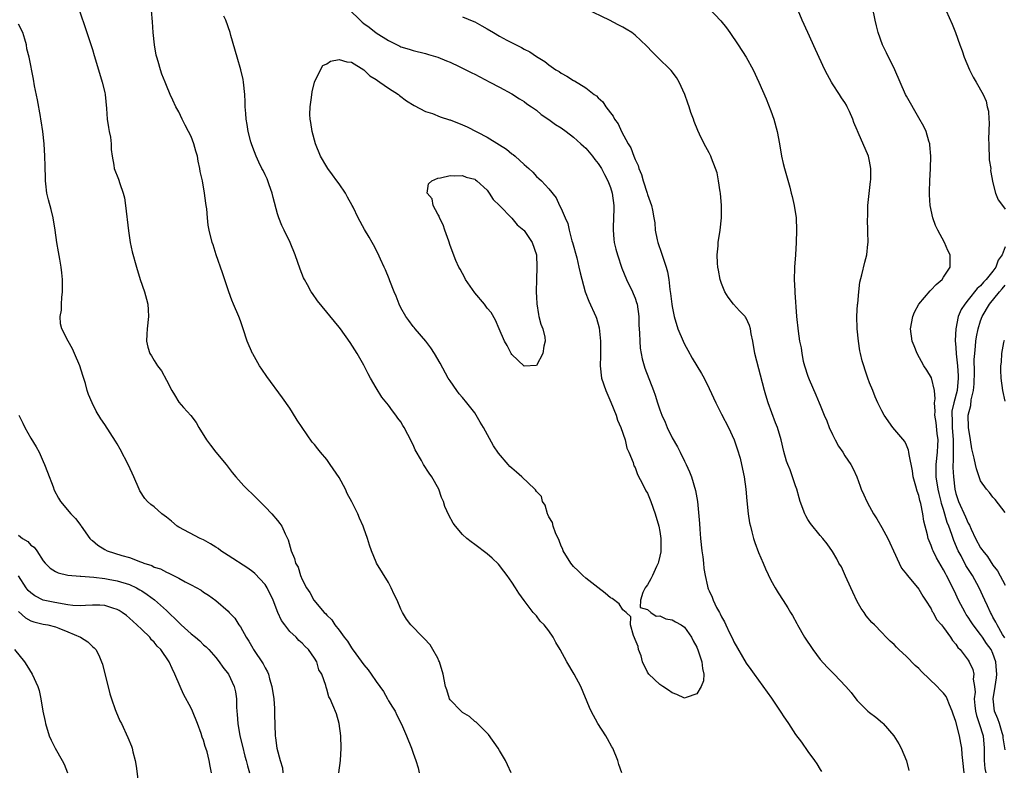
# Model space of a CAD drawing. Units: inches. Extents: x 2592000 to 2595000, y 1485000 to 1488000.
# Drawn here: x 2593913 to 2594073, y 1485243 to 1485365 of the extents above; entities that cross this region are included whole.
import ezdxf

# ---------------------------------------------------------------- set-up
doc = ezdxf.new("R2010")
doc.units = ezdxf.units.IN
doc.header["$MEASUREMENT"] = 0
doc.layers.add('LD25921485_10ft', color=70, linetype='Continuous')

msp = doc.modelspace()

# ---------------------------------------------------------------- linework, layer by layer
at = {"layer": 'LD25921485_10ft'}
for points, elevation in [([(2594073, 1485246.73), (2594072.69, 1485248.69), (2594072.66, 1485249), (2594072.48, 1485249.52), (2594072.05, 1485251), (2594071.79, 1485251.79), (2594071.27, 1485253), (2594071.05, 1485255), (2594071.37, 1485257), (2594071.61, 1485258.39), (2594071.64, 1485259), (2594071.58, 1485259.58), (2594071.5, 1485261), (2594071, 1485262.36), (2594070.7, 1485263), (2594069.99, 1485263.99), (2594069.32, 1485265), (2594069, 1485265.45), (2594067.8, 1485267), (2594067.5, 1485267.5), (2594067, 1485268.27), (2594066.69, 1485268.69), (2594066.5, 1485269), (2594065.45, 1485271), (2594065, 1485271.98), (2594064.51, 1485273), (2594063.5, 1485275), (2594063.31, 1485275.31), (2594063, 1485275.93), (2594062.59, 1485276.59), (2594061.87, 1485277.87), (2594061.31, 1485279), (2594061.22, 1485279.22), (2594061, 1485279.88), (2594060.65, 1485280.65), (2594060.52, 1485281), (2594060.38, 1485281.62), (2594059.79, 1485283.79), (2594059.63, 1485285), (2594059.31, 1485286.69), (2594059.17, 1485287.17), (2594059, 1485287.95), (2594058.7, 1485288.7), (2594058.5, 1485289.5), (2594058.05, 1485291), (2594057.95, 1485291.95), (2594057.4, 1485294.6), (2594057.39, 1485295), (2594057.34, 1485295.34), (2594057, 1485296.12), (2594056.7, 1485296.7), (2594054.79, 1485299), (2594053.35, 1485301), (2594053, 1485301.67), (2594052.36, 1485303), (2594051.94, 1485303.94), (2594051.53, 1485305), (2594051, 1485306.24), (2594050.74, 1485307), (2594050.27, 1485308.27), (2594050.06, 1485309), (2594049.8, 1485309.8), (2594049.56, 1485311), (2594049.44, 1485311.44), (2594049.21, 1485313), (2594048.99, 1485315), (2594048.95, 1485317.05), (2594049.07, 1485318.93), (2594049.1, 1485319.1), (2594049.25, 1485321), (2594049.43, 1485322.57), (2594049.76, 1485323.76), (2594050.22, 1485325.78), (2594050.55, 1485327), (2594050.74, 1485328.74), (2594050.78, 1485329), (2594050.73, 1485330.73), (2594050.75, 1485331), (2594050.66, 1485332.66), (2594050.71, 1485333.29), (2594050.74, 1485335), (2594051.13, 1485338.87), (2594051.19, 1485339.19), (2594051.19, 1485341), (2594051, 1485342.18), (2594050.82, 1485343), (2594049.18, 1485346.82), (2594049.06, 1485347.06), (2594049, 1485347.22), (2594048.43, 1485348.43), (2594048.27, 1485349), (2594047.76, 1485350.24), (2594047.39, 1485351), (2594047.24, 1485351.24), (2594047, 1485351.67), (2594046.45, 1485352.45), (2594046.14, 1485353), (2594045, 1485354.73), (2594044.84, 1485355), (2594044.18, 1485356.18), (2594043.77, 1485357), (2594042.26, 1485360.26), (2594040.98, 1485363), (2594040.09, 1485365), (2594038.61, 1485368.61)], 10900), ([(2594072.91, 1485264.91), (2594072.57, 1485265.43), (2594071.67, 1485267), (2594071.46, 1485267.46), (2594071, 1485268.25), (2594070.75, 1485268.75), (2594070.6, 1485269), (2594070.11, 1485270.11), (2594069.69, 1485271), (2594068.76, 1485273), (2594067.69, 1485275), (2594066.64, 1485276.64), (2594065.83, 1485278.17), (2594065.36, 1485279), (2594064.66, 1485280.66), (2594064.35, 1485281.65), (2594063.86, 1485283), (2594063.6, 1485283.6), (2594063, 1485285.68), (2594062.68, 1485286.68), (2594062.62, 1485287), (2594062.3, 1485288.3), (2594062.15, 1485289), (2594061.83, 1485291), (2594061.83, 1485293), (2594062.04, 1485295), (2594062.1, 1485296.1), (2594062.12, 1485297), (2594061.99, 1485298.01), (2594061.79, 1485299.79), (2594061.59, 1485301), (2594061.64, 1485301.64), (2594061.53, 1485303), (2594061.63, 1485303.63), (2594061.51, 1485305), (2594061.03, 1485307.03), (2594060.28, 1485308.28), (2594059.82, 1485309), (2594058.7, 1485311), (2594058.24, 1485312.24), (2594057.93, 1485313), (2594057.65, 1485315), (2594058.01, 1485317), (2594058.3, 1485317.7), (2594059, 1485319), (2594060.84, 1485321.16), (2594061, 1485321.31), (2594061.8, 1485322.2), (2594062.77, 1485323), (2594063, 1485323.37), (2594064.07, 1485325), (2594064.07, 1485327), (2594063.69, 1485327.69), (2594063.13, 1485329), (2594062.05, 1485331), (2594061.72, 1485331.72), (2594061.25, 1485333), (2594060.83, 1485335), (2594060.7, 1485336.7), (2594060.71, 1485337), (2594060.74, 1485337.26), (2594060.76, 1485339), (2594060.87, 1485341), (2594060.92, 1485343), (2594060.8, 1485344.8), (2594060.75, 1485345), (2594060.6, 1485345.4), (2594060.16, 1485347), (2594059.81, 1485347.81), (2594059, 1485349.17), (2594057, 1485352.69), (2594056.84, 1485353), (2594055.95, 1485355), (2594055.09, 1485357), (2594054.41, 1485358.41), (2594054.1, 1485359), (2594053.75, 1485359.75), (2594053.11, 1485361), (2594052.39, 1485363), (2594052.12, 1485364.12), (2594051.89, 1485365), (2594051.08, 1485369)], 10890), ([(2593922.74, 1485367), (2593924.1, 1485363), (2593925, 1485360.27), (2593925.3, 1485359.3), (2593926.01, 1485357), (2593926.6, 1485355), (2593927, 1485353.3), (2593927.06, 1485353), (2593927.29, 1485350.71), (2593927.42, 1485349), (2593927.6, 1485347.6), (2593927.75, 1485347), (2593927.93, 1485346.07), (2593928.06, 1485345), (2593928.07, 1485344.07), (2593928.2, 1485343), (2593928.48, 1485341.52), (2593928.54, 1485341), (2593929.23, 1485339.23), (2593929.44, 1485338.56), (2593930, 1485337), (2593930.2, 1485336.2), (2593930.39, 1485335), (2593930.85, 1485330.85), (2593931.13, 1485329), (2593931.47, 1485327.47), (2593932.16, 1485325), (2593932.76, 1485323), (2593933.43, 1485321), (2593933.79, 1485319.79), (2593934, 1485319), (2593934.06, 1485318.06), (2593934.11, 1485317), (2593933.86, 1485315), (2593933.85, 1485314.15), (2593933.76, 1485313), (2593934.01, 1485312.01), (2593934.31, 1485311), (2593934.59, 1485310.59), (2593935, 1485309.86), (2593935.56, 1485309), (2593936.2, 1485308.2), (2593937, 1485306.66), (2593937.88, 1485305), (2593938.31, 1485304.31), (2593939, 1485303.11), (2593939.75, 1485302.25), (2593940.94, 1485300.94), (2593941.81, 1485299.81), (2593942.27, 1485299), (2593943.53, 1485297), (2593944.13, 1485296.13), (2593945.01, 1485295.01), (2593946.67, 1485293), (2593947.68, 1485291.69), (2593948.24, 1485291), (2593949.54, 1485289.54), (2593950.08, 1485289), (2593951, 1485288.15), (2593953, 1485286.13), (2593954.07, 1485285), (2593955, 1485283.92), (2593955.41, 1485283.41), (2593955.7, 1485283), (2593956.26, 1485281.74), (2593956.76, 1485280.76), (2593957.23, 1485279), (2593957.75, 1485277.75), (2593957.95, 1485277), (2593958.34, 1485276.34), (2593958.73, 1485275), (2593959, 1485274.36), (2593959.7, 1485273), (2593960.25, 1485272.25), (2593960.88, 1485271), (2593962.59, 1485269), (2593962.82, 1485268.82), (2593963, 1485268.59), (2593963.82, 1485267.82), (2593964.33, 1485267), (2593965, 1485266.15), (2593965.82, 1485265), (2593966.36, 1485264.36), (2593967, 1485263.28), (2593967.13, 1485263.13), (2593967.69, 1485262.31), (2593969, 1485260.52), (2593969.72, 1485259.72), (2593970.19, 1485259), (2593971, 1485257.83), (2593971.63, 1485257), (2593972.18, 1485256.18), (2593972.85, 1485255), (2593973, 1485254.69), (2593973.65, 1485253.65), (2593974.08, 1485253), (2593974.36, 1485252.36), (2593975.11, 1485250.89), (2593975.93, 1485249), (2593976.72, 1485247), (2593977, 1485246.2), (2593977.46, 1485245), (2593977.83, 1485243.83), (2593977.99, 1485243)], 10920), ([(2593992.91, 1485243), (2593992.3, 1485244.3), (2593992, 1485245), (2593991, 1485246.61), (2593990.78, 1485247), (2593989.21, 1485249.21), (2593987.22, 1485251.21), (2593987, 1485251.36), (2593986.13, 1485252.13), (2593985, 1485252.82), (2593984.77, 1485253), (2593983, 1485254.87), (2593982.9, 1485255), (2593982.46, 1485256.46), (2593982.26, 1485257), (2593981.86, 1485259), (2593981.27, 1485261), (2593981.19, 1485261.19), (2593981, 1485261.59), (2593980.22, 1485263), (2593979.75, 1485263.75), (2593978.8, 1485264.8), (2593978.56, 1485265), (2593976.63, 1485267), (2593975.93, 1485267.93), (2593975.28, 1485269), (2593975, 1485269.57), (2593974.39, 1485271), (2593973.94, 1485271.94), (2593973.46, 1485273), (2593973, 1485273.88), (2593971.08, 1485277), (2593971, 1485277.15), (2593970.24, 1485279), (2593969.91, 1485279.91), (2593969.6, 1485281), (2593969, 1485282.69), (2593968.91, 1485283), (2593968.32, 1485284.32), (2593968.04, 1485285), (2593967.06, 1485286.94), (2593966.32, 1485288.32), (2593966.02, 1485289), (2593965, 1485290.9), (2593963.58, 1485293), (2593963, 1485293.83), (2593961.98, 1485295), (2593961.54, 1485295.54), (2593961, 1485296.26), (2593960.64, 1485296.64), (2593959, 1485298.99), (2593958.19, 1485300.19), (2593957.44, 1485301.44), (2593957, 1485302.11), (2593955.83, 1485303.83), (2593953.27, 1485307.27), (2593952.45, 1485308.45), (2593952.11, 1485309), (2593951, 1485310.91), (2593950.95, 1485311), (2593950.1, 1485313), (2593949.46, 1485315), (2593949, 1485316.28), (2593948.73, 1485317), (2593947.88, 1485319), (2593947.63, 1485319.63), (2593947.14, 1485321), (2593946.09, 1485324.09), (2593945.08, 1485327), (2593944.59, 1485328.59), (2593944.43, 1485329), (2593943.93, 1485331), (2593943.77, 1485331.77), (2593943.64, 1485333), (2593943.54, 1485334.46), (2593943.45, 1485335), (2593943.37, 1485335.37), (2593943.2, 1485337), (2593942.83, 1485339), (2593942.5, 1485340.5), (2593942.42, 1485341), (2593942.17, 1485342.17), (2593942.02, 1485343), (2593941.79, 1485343.79), (2593941.47, 1485345), (2593941, 1485346.14), (2593940.59, 1485347), (2593940.02, 1485348.02), (2593939.54, 1485349), (2593939, 1485350.17), (2593938.53, 1485351), (2593938.03, 1485352.03), (2593937.63, 1485353), (2593937, 1485354.44), (2593936.79, 1485355), (2593936.27, 1485356.27), (2593936.04, 1485357), (2593935.66, 1485358.34), (2593935.44, 1485359), (2593935.36, 1485359.36), (2593935.06, 1485361), (2593934.83, 1485363), (2593934.73, 1485364.73), (2593934.59, 1485366.59)], 10930), ([(2593966.37, 1485367), (2593968.72, 1485364.72), (2593969, 1485364.49), (2593969.87, 1485363.87), (2593971, 1485362.99), (2593973, 1485361.71), (2593974.83, 1485360.83), (2593975, 1485360.72), (2593976.34, 1485360.34), (2593977, 1485360.09), (2593979, 1485359.61), (2593979.47, 1485359.47), (2593981, 1485359.05), (2593982.42, 1485358.42), (2593983, 1485358.2), (2593984.47, 1485357.53), (2593985.55, 1485357), (2593986.51, 1485356.51), (2593987, 1485356.28), (2593987.83, 1485355.83), (2593989.46, 1485355), (2593991, 1485354.16), (2593993, 1485353.1), (2593994.26, 1485352.26), (2593995, 1485351.85), (2593995.46, 1485351.46), (2593996.17, 1485351), (2593997, 1485350.41), (2593997.75, 1485349.75), (2593999, 1485348.94), (2594000.11, 1485348.11), (2594001, 1485347.55), (2594001.79, 1485347), (2594003, 1485346.08), (2594004.22, 1485345), (2594004.61, 1485344.61), (2594005, 1485344.25), (2594006.06, 1485343), (2594006.46, 1485342.46), (2594007, 1485341.81), (2594007.52, 1485341), (2594008.02, 1485340.02), (2594008.59, 1485339), (2594009, 1485337.92), (2594009.29, 1485337), (2594009.56, 1485335), (2594009.56, 1485334.44), (2594009.5, 1485333), (2594009.41, 1485331.41), (2594009.41, 1485331), (2594009.53, 1485329.53), (2594009.61, 1485329), (2594009.88, 1485327.88), (2594010.13, 1485327), (2594010.84, 1485324.84), (2594011.6, 1485323), (2594012.57, 1485321), (2594012.7, 1485320.7), (2594013, 1485319.94), (2594013.24, 1485319.24), (2594013.3, 1485319), (2594013.58, 1485317), (2594013.62, 1485315.62), (2594013.73, 1485314.27), (2594013.75, 1485313), (2594013.83, 1485311.83), (2594014.13, 1485310.13), (2594014.59, 1485308.59), (2594015.97, 1485305), (2594016.23, 1485304.23), (2594016.61, 1485303), (2594017, 1485301.87), (2594017.33, 1485301), (2594017.86, 1485299.86), (2594018.21, 1485299), (2594019, 1485297.3), (2594019.84, 1485295.84), (2594020.29, 1485295), (2594021, 1485293.53), (2594021.29, 1485293), (2594021.83, 1485291.83), (2594022.15, 1485291), (2594022.8, 1485288.8), (2594023.1, 1485287), (2594023.44, 1485283.44), (2594023.47, 1485282.53), (2594023.6, 1485281), (2594023.82, 1485279), (2594023.98, 1485278.02), (2594024.09, 1485277), (2594024.13, 1485276.13), (2594024.35, 1485275), (2594024.73, 1485273.27), (2594024.77, 1485273), (2594024.86, 1485272.86), (2594025, 1485272.5), (2594025.49, 1485271.49), (2594025.63, 1485271), (2594026.19, 1485269.81), (2594026.65, 1485269), (2594026.79, 1485268.79), (2594027, 1485268.28), (2594027.48, 1485267.48), (2594027.68, 1485267), (2594028.29, 1485265.71), (2594028.77, 1485264.77), (2594029, 1485264.25), (2594031, 1485260.81), (2594031.74, 1485259.74), (2594032.27, 1485259), (2594035.11, 1485255.11), (2594036.71, 1485252.71), (2594037, 1485252.24), (2594037.85, 1485251), (2594039, 1485249.25), (2594039.99, 1485247.99), (2594041, 1485246.5), (2594042.09, 1485245), (2594042.46, 1485244.46), (2594043, 1485243.55), (2594043.21, 1485243.21)], 10940), ([(2594066.34, 1485243), (2594066.14, 1485245), (2594066.01, 1485245.99), (2594065.94, 1485247), (2594065.81, 1485247.81), (2594065.59, 1485249), (2594065, 1485251.32), (2594064.54, 1485252.54), (2594064.41, 1485253), (2594063.98, 1485254.02), (2594063.6, 1485255), (2594063.4, 1485255.4), (2594063, 1485255.93), (2594062.47, 1485256.47), (2594061.99, 1485257), (2594059.45, 1485259.45), (2594059, 1485259.91), (2594058.42, 1485260.42), (2594057, 1485261.85), (2594055.77, 1485263), (2594055.38, 1485263.38), (2594055, 1485263.8), (2594054.36, 1485264.36), (2594053.71, 1485265), (2594053, 1485265.79), (2594051.78, 1485267), (2594051.4, 1485267.4), (2594050.48, 1485268.48), (2594050.12, 1485269), (2594049.64, 1485269.64), (2594049, 1485270.79), (2594048.28, 1485272.28), (2594047.98, 1485273), (2594047.1, 1485274.9), (2594046.43, 1485276.43), (2594046.03, 1485277), (2594045.71, 1485277.71), (2594045, 1485278.9), (2594044.12, 1485280.12), (2594043.45, 1485281), (2594043, 1485281.51), (2594041.42, 1485283.42), (2594041, 1485284.1), (2594040.67, 1485284.67), (2594040.51, 1485285), (2594039.76, 1485287), (2594039.61, 1485287.61), (2594039.19, 1485289), (2594039, 1485289.53), (2594038.52, 1485291), (2594038.11, 1485292.11), (2594037.74, 1485293), (2594037.54, 1485293.54), (2594037.09, 1485295.09), (2594036.68, 1485297), (2594036.08, 1485299), (2594035.77, 1485299.77), (2594034.55, 1485303), (2594034.21, 1485304.21), (2594033.96, 1485305), (2594032.43, 1485311), (2594032.07, 1485313), (2594031.82, 1485314.18), (2594031.69, 1485315), (2594031.54, 1485315.54), (2594031, 1485316.74), (2594030.9, 1485316.9), (2594030.82, 1485317), (2594029.91, 1485317.91), (2594028.95, 1485319), (2594028.09, 1485320.1), (2594027.56, 1485321), (2594027, 1485322.34), (2594026.77, 1485323), (2594026.51, 1485324.51), (2594026.41, 1485325), (2594026.35, 1485325.65), (2594026.31, 1485327), (2594026.46, 1485328.46), (2594026.48, 1485329), (2594026.79, 1485331), (2594026.98, 1485333), (2594027, 1485335), (2594026.85, 1485337), (2594026.81, 1485337.19), (2594026.53, 1485339), (2594026.28, 1485340.27), (2594026.03, 1485341), (2594025.37, 1485342.63), (2594025.25, 1485343), (2594025.17, 1485343.17), (2594025, 1485343.51), (2594024.18, 1485345), (2594023.43, 1485346.57), (2594023.14, 1485347.14), (2594022.58, 1485348.58), (2594022.45, 1485349), (2594022.05, 1485350.05), (2594021.77, 1485351), (2594021.55, 1485351.55), (2594021.06, 1485353), (2594020.12, 1485355), (2594019.71, 1485355.71), (2594018.84, 1485356.84), (2594016.61, 1485359), (2594015.84, 1485359.84), (2594014.85, 1485360.85), (2594013, 1485362.6), (2594012.45, 1485363), (2594011.56, 1485363.56), (2594011, 1485363.88), (2594010.26, 1485364.26), (2594008.82, 1485365), (2594005, 1485366.86)], 10920), ([(2594025, 1485366.91), (2594026.9, 1485364.9), (2594027.8, 1485363.8), (2594028.34, 1485363), (2594029.72, 1485361), (2594031.02, 1485359.02), (2594032.11, 1485357), (2594033.06, 1485355), (2594034.25, 1485352.25), (2594035, 1485350.31), (2594035.47, 1485349), (2594036.02, 1485347), (2594036.38, 1485345), (2594036.72, 1485343), (2594037, 1485341.8), (2594037.2, 1485341), (2594038.07, 1485337.93), (2594038.31, 1485337), (2594038.43, 1485336.43), (2594038.8, 1485335), (2594039.1, 1485333), (2594039.16, 1485331), (2594039.11, 1485329), (2594038.98, 1485326.98), (2594038.81, 1485325), (2594038.82, 1485324.82), (2594038.77, 1485323), (2594038.87, 1485321.13), (2594038.9, 1485320.9), (2594039.16, 1485317), (2594039.41, 1485314.59), (2594039.67, 1485313), (2594039.91, 1485311.91), (2594040, 1485311), (2594040.25, 1485309.75), (2594040.44, 1485309), (2594041, 1485307.3), (2594041.2, 1485306.8), (2594042.31, 1485304.31), (2594042.84, 1485303), (2594043, 1485302.63), (2594043.64, 1485301), (2594044.07, 1485300.07), (2594044.46, 1485299), (2594045, 1485297.85), (2594045.42, 1485297), (2594045.99, 1485295.99), (2594046.65, 1485295), (2594047, 1485294.4), (2594047.98, 1485293), (2594048.32, 1485292.32), (2594048.93, 1485291), (2594049.5, 1485289.5), (2594049.67, 1485289), (2594050.1, 1485288.1), (2594050.54, 1485287), (2594051, 1485286.19), (2594051.64, 1485285), (2594052.18, 1485284.18), (2594053, 1485282.81), (2594053.98, 1485281), (2594054.29, 1485280.29), (2594054.9, 1485279), (2594055.82, 1485277), (2594056.2, 1485276.2), (2594057, 1485275.21), (2594057.08, 1485275.08), (2594057.99, 1485274.01), (2594059, 1485272.77), (2594059.64, 1485271.64), (2594060.1, 1485271), (2594061, 1485269.58), (2594061.18, 1485269.18), (2594061.31, 1485269), (2594061.87, 1485267.87), (2594062.67, 1485267), (2594063, 1485266.58), (2594064.13, 1485265), (2594064.47, 1485264.47), (2594065, 1485263.9), (2594065.32, 1485263.32), (2594065.67, 1485263), (2594067, 1485261.27), (2594067.16, 1485261), (2594067.74, 1485259.74), (2594067.89, 1485259), (2594067.81, 1485258.19), (2594068.03, 1485257), (2594068.1, 1485256.1), (2594067.98, 1485255), (2594068.06, 1485253.94), (2594068.17, 1485253), (2594068.33, 1485252.33), (2594068.78, 1485251), (2594069.4, 1485249), (2594069.57, 1485247), (2594069.58, 1485245.58), (2594069.61, 1485245), (2594069.72, 1485243.72), (2594069.83, 1485243)], 10910), ([(2594063.44, 1485366.56), (2594064.4, 1485364.4), (2594064.93, 1485363), (2594065.65, 1485361), (2594066.03, 1485360.03), (2594066.37, 1485359), (2594067.22, 1485357), (2594067.81, 1485355.81), (2594068.31, 1485355), (2594069.42, 1485353), (2594069.91, 1485351.91), (2594070.09, 1485351), (2594070.3, 1485350.3), (2594070.32, 1485349), (2594070.41, 1485348.41), (2594070.29, 1485345.71), (2594070.32, 1485345), (2594070.33, 1485344.33), (2594070.42, 1485343), (2594070.42, 1485342.41), (2594070.64, 1485341), (2594070.63, 1485340.63), (2594071, 1485338.66), (2594071.44, 1485337), (2594071.88, 1485335.88), (2594072.58, 1485335), (2594073, 1485334.39)], 10880), ([(2593964.98, 1485243), (2593965.24, 1485245), (2593965.36, 1485247), (2593965.3, 1485249), (2593965, 1485251), (2593964.56, 1485252.56), (2593963.99, 1485254.01), (2593963.58, 1485255), (2593963.36, 1485255.36), (2593963, 1485256.6), (2593962.89, 1485256.89), (2593962.84, 1485257.16), (2593962.19, 1485259), (2593961.73, 1485259.73), (2593961.38, 1485261), (2593961, 1485261.63), (2593960.05, 1485263), (2593959.49, 1485263.49), (2593959, 1485264.01), (2593958.47, 1485264.47), (2593958.02, 1485265), (2593957, 1485265.95), (2593956.19, 1485267), (2593955.69, 1485267.69), (2593955.09, 1485269), (2593954.33, 1485271), (2593953.36, 1485273), (2593953, 1485273.52), (2593951.34, 1485275.34), (2593951, 1485275.6), (2593950.18, 1485276.18), (2593947, 1485278.27), (2593945.84, 1485279), (2593945.37, 1485279.37), (2593945, 1485279.62), (2593944.14, 1485280.14), (2593943, 1485280.76), (2593942.46, 1485281), (2593939, 1485282.86), (2593938.77, 1485283), (2593937.81, 1485283.81), (2593937, 1485284.45), (2593936.25, 1485285), (2593935, 1485286.11), (2593934.5, 1485286.5), (2593933.96, 1485287), (2593933.51, 1485287.51), (2593932.72, 1485288.72), (2593932.57, 1485289), (2593931.71, 1485291), (2593930.87, 1485292.87), (2593929.48, 1485295.48), (2593929, 1485296.34), (2593928.76, 1485296.76), (2593927, 1485299.5), (2593926.39, 1485300.39), (2593925.63, 1485301.63), (2593924.96, 1485303), (2593924.37, 1485304.37), (2593924.18, 1485305), (2593923.86, 1485306.14), (2593923.43, 1485307.43), (2593922.98, 1485309), (2593922.12, 1485311), (2593921.77, 1485311.77), (2593921.07, 1485313), (2593920.04, 1485315), (2593919.82, 1485315.82), (2593919.79, 1485317), (2593919.98, 1485318.02), (2593919.98, 1485319), (2593920.05, 1485320.05), (2593920.17, 1485321), (2593920.17, 1485323), (2593920.06, 1485324.06), (2593919.95, 1485325), (2593919.72, 1485326.28), (2593919.49, 1485327.49), (2593919.24, 1485329), (2593918.98, 1485331), (2593918.63, 1485333), (2593918.31, 1485334.31), (2593917.9, 1485335.9), (2593917.64, 1485337), (2593917.48, 1485338.52), (2593917.41, 1485339), (2593917.38, 1485339.38), (2593917.34, 1485341.34), (2593917.31, 1485343), (2593917.2, 1485345), (2593916.98, 1485347), (2593916.69, 1485348.69), (2593916.66, 1485349), (2593916.59, 1485349.41), (2593916.09, 1485352.09), (2593915.6, 1485354.4), (2593915.44, 1485355.44), (2593914.73, 1485359), (2593914.4, 1485360.4), (2593914.3, 1485361), (2593914.03, 1485361.97), (2593913.7, 1485363), (2593913, 1485364.39)], 10910), ([(2594010.82, 1485243), (2594010.37, 1485244.37), (2594010.18, 1485245), (2594009.36, 1485247), (2594009.24, 1485247.24), (2594008.53, 1485248.53), (2594008.25, 1485249), (2594006.93, 1485251), (2594005.86, 1485253), (2594005.59, 1485253.59), (2594004.18, 1485257), (2594003.11, 1485259), (2594001.93, 1485261), (2594000.84, 1485263), (2594000.14, 1485264.14), (2593999.69, 1485265), (2593999, 1485266.05), (2593998.23, 1485267), (2593997.61, 1485267.61), (2593997, 1485268.45), (2593996.71, 1485268.71), (2593996.48, 1485269), (2593995, 1485270.96), (2593994.14, 1485272.14), (2593993.62, 1485273), (2593993, 1485273.95), (2593992.25, 1485275), (2593991.71, 1485275.71), (2593990.82, 1485276.82), (2593989.83, 1485277.83), (2593989, 1485278.54), (2593987, 1485280.04), (2593986.44, 1485280.44), (2593985.69, 1485281), (2593985, 1485281.66), (2593983.85, 1485283), (2593983.49, 1485283.49), (2593982.8, 1485284.8), (2593982.17, 1485286.17), (2593981.94, 1485287), (2593981.63, 1485287.63), (2593981.16, 1485289), (2593980.02, 1485291), (2593979.59, 1485291.59), (2593978.7, 1485293), (2593978.34, 1485293.66), (2593977.36, 1485295.36), (2593977, 1485296.16), (2593976.15, 1485297.85), (2593975.53, 1485299), (2593975.32, 1485299.32), (2593975, 1485299.89), (2593974.53, 1485300.53), (2593974.21, 1485301), (2593973.67, 1485301.67), (2593973, 1485302.6), (2593971.92, 1485303.92), (2593971, 1485305.42), (2593970.1, 1485307), (2593969.69, 1485307.69), (2593969, 1485309.11), (2593967.92, 1485311), (2593966.8, 1485312.8), (2593965.22, 1485315), (2593965, 1485315.28), (2593961.52, 1485319.52), (2593960.69, 1485320.69), (2593960.49, 1485321), (2593959.9, 1485322.1), (2593959.38, 1485323), (2593959.25, 1485323.25), (2593958.67, 1485324.67), (2593957.86, 1485327), (2593957.07, 1485329), (2593956.1, 1485331), (2593955.73, 1485331.73), (2593955.22, 1485333), (2593955, 1485333.64), (2593954.3, 1485336.3), (2593954.15, 1485337), (2593953.67, 1485338.33), (2593953.45, 1485339), (2593953.32, 1485339.32), (2593953, 1485339.95), (2593952.67, 1485340.67), (2593952.49, 1485341), (2593951.98, 1485342.02), (2593951.53, 1485343), (2593951, 1485344.36), (2593950.78, 1485345), (2593950.69, 1485345.31), (2593950.27, 1485347), (2593950.11, 1485348.11), (2593949.92, 1485349), (2593949.88, 1485349.88), (2593949.77, 1485351), (2593949.76, 1485351.76), (2593949.72, 1485353), (2593949.52, 1485355), (2593949.43, 1485355.43), (2593949.06, 1485357), (2593948.46, 1485359), (2593947.47, 1485362.53), (2593947.32, 1485363), (2593946.63, 1485365), (2593946.32, 1485365.68)], 10940), ([(2593985, 1485365.58), (2593986.82, 1485364.82), (2593987, 1485364.73), (2593988.13, 1485364.13), (2593989, 1485363.64), (2593990.04, 1485363), (2593991, 1485362.45), (2593992.21, 1485361.79), (2593993.72, 1485361), (2593994.58, 1485360.58), (2593995, 1485360.31), (2593995.9, 1485359.9), (2593997, 1485359.13), (2593998.34, 1485358.34), (2593999, 1485357.79), (2594000.15, 1485357), (2594000.68, 1485356.68), (2594001, 1485356.44), (2594001.92, 1485355.92), (2594003, 1485355.25), (2594003.17, 1485355.17), (2594005, 1485354.04), (2594006.38, 1485353), (2594006.75, 1485352.75), (2594007, 1485352.46), (2594007.78, 1485351.78), (2594008.26, 1485351), (2594009, 1485349.99), (2594009.44, 1485349.44), (2594009.65, 1485349), (2594010.23, 1485348.23), (2594010.78, 1485347), (2594011.87, 1485345), (2594012.31, 1485344.31), (2594012.78, 1485343), (2594013, 1485342.45), (2594013.48, 1485341.48), (2594013.6, 1485341), (2594014.01, 1485340.01), (2594014.3, 1485339), (2594014.94, 1485337), (2594015, 1485336.76), (2594015.67, 1485335), (2594015.8, 1485334.2), (2594016.05, 1485333), (2594016.18, 1485332.18), (2594016.25, 1485331), (2594016.56, 1485329.44), (2594016.67, 1485329), (2594017.27, 1485327.27), (2594018.03, 1485325), (2594018.22, 1485324.22), (2594018.45, 1485323), (2594018.63, 1485321.37), (2594018.74, 1485320.74), (2594018.93, 1485319), (2594019, 1485318.6), (2594019.33, 1485317), (2594019.94, 1485315), (2594020.76, 1485313), (2594021, 1485312.51), (2594021.53, 1485311.53), (2594022.25, 1485310.25), (2594023.77, 1485307.77), (2594024.17, 1485307), (2594025, 1485305.34), (2594026.08, 1485303), (2594027, 1485301.15), (2594028.14, 1485299), (2594029.06, 1485297), (2594029.56, 1485295.56), (2594030, 1485294), (2594030.26, 1485293), (2594030.7, 1485291), (2594030.96, 1485289), (2594031.11, 1485287.11), (2594031.34, 1485285), (2594031.56, 1485283.56), (2594031.69, 1485283), (2594031.94, 1485282.06), (2594032.19, 1485281), (2594032.38, 1485280.38), (2594033, 1485278.74), (2594033.76, 1485277), (2594034.11, 1485276.11), (2594035, 1485274.24), (2594035.7, 1485273), (2594036.19, 1485272.19), (2594037, 1485270.94), (2594037.78, 1485269.78), (2594038.21, 1485269), (2594038.51, 1485268.51), (2594039.21, 1485267.21), (2594039.3, 1485267), (2594040.46, 1485265), (2594041.81, 1485263), (2594043, 1485261.41), (2594044.13, 1485260.13), (2594045.27, 1485259), (2594047.18, 1485257), (2594048.03, 1485256.03), (2594048.8, 1485255), (2594049, 1485254.76), (2594050.75, 1485253), (2594051, 1485252.78), (2594052.04, 1485252.04), (2594053.1, 1485251.1), (2594053.2, 1485251), (2594054.96, 1485249), (2594055.73, 1485247.73), (2594056.14, 1485247), (2594056.97, 1485244.97), (2594057.39, 1485243.39)], 10930), ([(2594073, 1485328.28), (2594072.51, 1485327), (2594071.88, 1485326.12), (2594071.47, 1485325), (2594071, 1485324.36), (2594069.93, 1485323), (2594069.47, 1485322.53), (2594069, 1485321.98), (2594068.45, 1485321.55), (2594067, 1485319.68), (2594066.43, 1485319), (2594065.88, 1485318.12), (2594065.39, 1485317), (2594064.99, 1485315), (2594064.91, 1485313.09), (2594065, 1485311.95), (2594065.05, 1485310.95), (2594065.25, 1485309), (2594065.37, 1485307.37), (2594065.37, 1485307), (2594065.19, 1485305), (2594064.65, 1485303), (2594064.37, 1485301.63), (2594064.33, 1485301), (2594064.39, 1485300.39), (2594064.42, 1485299), (2594064.58, 1485297), (2594064.56, 1485296.56), (2594064.55, 1485293.45), (2594064.51, 1485293), (2594064.51, 1485292.51), (2594064.59, 1485291), (2594064.84, 1485289), (2594065, 1485288.3), (2594065.4, 1485287), (2594066.54, 1485284.54), (2594067, 1485283.48), (2594067.19, 1485283.19), (2594067.48, 1485282.52), (2594068.2, 1485281), (2594069, 1485279.5), (2594069.22, 1485279.22), (2594069.35, 1485279), (2594070.11, 1485278.11), (2594071, 1485276.7), (2594071.76, 1485275.76), (2594073, 1485273.42)], 10880), ([(2594073, 1485285.2), (2594071.35, 1485287.35), (2594071, 1485287.68), (2594070.47, 1485288.47), (2594069.96, 1485289), (2594069, 1485290.34), (2594068.76, 1485291), (2594068.32, 1485292.32), (2594068.16, 1485293), (2594067.95, 1485294.05), (2594067.56, 1485295.56), (2594067.35, 1485297), (2594067.03, 1485299), (2594066.99, 1485301), (2594067.43, 1485302.57), (2594067.47, 1485303.47), (2594067.84, 1485305), (2594067.95, 1485306.05), (2594068, 1485308), (2594067.98, 1485310.02), (2594068.05, 1485311), (2594068.19, 1485312.19), (2594068.24, 1485313), (2594068.32, 1485313.68), (2594068.59, 1485315), (2594069, 1485316.31), (2594069.26, 1485317), (2594070.46, 1485319), (2594072.08, 1485321), (2594072.52, 1485321.48), (2594073, 1485322.09)], 10870), ([(2594073, 1485303.27), (2594072.62, 1485305), (2594072.36, 1485307), (2594072.28, 1485308.28), (2594072.3, 1485309), (2594072.41, 1485309.59), (2594072.47, 1485311), (2594072.76, 1485312.76), (2594072.82, 1485313), (2594072.87, 1485313.13)], 10860), ([(2593913.09, 1485301), (2593913.71, 1485299.71), (2593914.04, 1485299), (2593915, 1485297.26), (2593915.87, 1485295.87), (2593916.35, 1485295), (2593917, 1485293.49), (2593917.25, 1485293), (2593917.75, 1485291.75), (2593918.62, 1485289.38), (2593918.81, 1485288.81), (2593919.52, 1485287.52), (2593919.85, 1485287), (2593921.51, 1485285), (2593922.26, 1485284.26), (2593923.12, 1485283.12), (2593923.19, 1485283), (2593924.61, 1485281), (2593924.8, 1485280.8), (2593925, 1485280.66), (2593925.9, 1485279.9), (2593927, 1485279.21), (2593927.41, 1485279), (2593929.76, 1485278.24), (2593931, 1485277.9), (2593932.8, 1485277.2), (2593933.11, 1485277.11), (2593933.35, 1485277), (2593934.62, 1485276.62), (2593935, 1485276.38), (2593936.07, 1485276.07), (2593937, 1485275.52), (2593937.39, 1485275.39), (2593939, 1485274.57), (2593940.04, 1485273.96), (2593941, 1485273.48), (2593942.62, 1485272.62), (2593943, 1485272.31), (2593943.82, 1485271.82), (2593945, 1485270.96), (2593947, 1485269.21), (2593947.18, 1485269), (2593948.11, 1485268.11), (2593948.76, 1485267), (2593949, 1485266.66), (2593949.96, 1485265), (2593950.38, 1485264.38), (2593951, 1485263.23), (2593951.14, 1485263), (2593952.68, 1485260.68), (2593953, 1485260.03), (2593953.38, 1485259.38), (2593953.53, 1485259), (2593953.72, 1485258.28), (2593954.12, 1485257), (2593954.4, 1485255), (2593954.53, 1485253.47), (2593954.53, 1485252.53), (2593954.64, 1485249), (2593954.71, 1485248.71), (2593954.92, 1485247), (2593955.46, 1485245), (2593955.81, 1485243.81), (2593955.9, 1485243)], 10900), ([(2593913, 1485281.52), (2593913.68, 1485281), (2593914.51, 1485280.51), (2593915, 1485279.94), (2593915.57, 1485279.57), (2593915.98, 1485279), (2593917, 1485277.4), (2593917.35, 1485277), (2593918.18, 1485276.18), (2593919, 1485275.66), (2593919.44, 1485275.44), (2593921.04, 1485275.04), (2593923, 1485274.88), (2593923.12, 1485274.88), (2593925.25, 1485274.75), (2593927, 1485274.52), (2593927.58, 1485274.42), (2593929, 1485274.14), (2593931, 1485273.54), (2593932.16, 1485273), (2593932.7, 1485272.7), (2593933, 1485272.52), (2593933.91, 1485271.91), (2593935.06, 1485271.06), (2593937, 1485269.31), (2593939, 1485267.37), (2593939.2, 1485267.2), (2593939.4, 1485267), (2593941, 1485265.57), (2593941.71, 1485265), (2593942.4, 1485264.4), (2593943, 1485263.78), (2593943.44, 1485263.44), (2593943.87, 1485263), (2593945, 1485261.69), (2593945.57, 1485261), (2593946.16, 1485260.16), (2593947.07, 1485259), (2593948, 1485257), (2593948.18, 1485256.17), (2593948.35, 1485255), (2593948.36, 1485253.64), (2593948.41, 1485253), (2593948.49, 1485252.49), (2593948.56, 1485251), (2593948.91, 1485249), (2593949.34, 1485247.34), (2593949.74, 1485245.74), (2593949.96, 1485245), (2593950.14, 1485244.14), (2593950.5, 1485243)], 10890), ([(2593944.31, 1485243), (2593944.09, 1485244.09), (2593943.96, 1485245), (2593943.6, 1485246.4), (2593943.41, 1485247), (2593943.3, 1485247.3), (2593943, 1485248.33), (2593942.8, 1485248.8), (2593942.63, 1485249.37), (2593942.04, 1485251), (2593941.26, 1485253), (2593941, 1485253.52), (2593939.78, 1485255.78), (2593939.22, 1485257), (2593938.38, 1485259), (2593937.92, 1485259.92), (2593937.46, 1485261), (2593936.1, 1485263), (2593935.53, 1485263.53), (2593935, 1485264.18), (2593934.6, 1485264.6), (2593934.29, 1485265), (2593933, 1485266.23), (2593932.23, 1485267), (2593931, 1485268.09), (2593930.51, 1485268.51), (2593929.84, 1485269), (2593929.34, 1485269.34), (2593929, 1485269.51), (2593928.31, 1485269.69), (2593927, 1485270.15), (2593926.21, 1485270.21), (2593925, 1485270.22), (2593923.88, 1485270.12), (2593923, 1485270.1), (2593921.85, 1485270.15), (2593921, 1485270.25), (2593919.5, 1485270.5), (2593918.66, 1485270.66), (2593917, 1485271.02), (2593915.69, 1485271.69), (2593915, 1485272.17), (2593914.59, 1485272.59), (2593914.24, 1485273), (2593913, 1485274.93)], 10880), ([(2593913, 1485269.18), (2593914.14, 1485268.14), (2593915, 1485267.67), (2593915.5, 1485267.5), (2593917, 1485267.14), (2593917.76, 1485267), (2593919, 1485266.68), (2593919.56, 1485266.44), (2593921, 1485265.87), (2593923.08, 1485265), (2593924.27, 1485264.27), (2593925, 1485263.52), (2593925.29, 1485263.29), (2593925.55, 1485263), (2593926.07, 1485262.07), (2593926.49, 1485261), (2593926.62, 1485260.62), (2593927.83, 1485255.83), (2593928.09, 1485255), (2593928.7, 1485253.3), (2593928.8, 1485253), (2593929.46, 1485251.46), (2593929.7, 1485251), (2593930.77, 1485248.77), (2593931.34, 1485247.34), (2593931.44, 1485247), (2593931.56, 1485246.44), (2593931.93, 1485245), (2593932.11, 1485244.11), (2593932.44, 1485241.56)], 10870), ([(2593912.36, 1485263), (2593914.01, 1485261), (2593914.4, 1485260.4), (2593915.25, 1485259), (2593916.17, 1485257), (2593916.36, 1485256.36), (2593916.67, 1485255), (2593916.98, 1485253.02), (2593917.34, 1485251.34), (2593917.39, 1485251), (2593918.01, 1485249), (2593918.31, 1485248.31), (2593918.98, 1485247), (2593920.13, 1485245), (2593920.44, 1485244.44), (2593920.97, 1485243)], 10860)]:
    msp.add_lwpolyline(points, dxfattribs=dict(at, elevation=elevation))
for points, elevation in [([(2594011.38, 1485297), (2594011.67, 1485295.67), (2594012, 1485295), (2594012.69, 1485293.31), (2594012.78, 1485292.78), (2594013, 1485292.52), (2594013.39, 1485291.39), (2594014.26, 1485289.74), (2594014.73, 1485288.73), (2594015, 1485288.34), (2594015.53, 1485287), (2594016.27, 1485285), (2594016.85, 1485283), (2594017, 1485282.11), (2594017.14, 1485281), (2594017.14, 1485278.86), (2594017, 1485278.15), (2594016.8, 1485277.2), (2594016.74, 1485277), (2594016.48, 1485276.48), (2594015.79, 1485275), (2594015.56, 1485274.44), (2594015, 1485273.49), (2594014.79, 1485273.21), (2594014.61, 1485273), (2594014.23, 1485272.23), (2594013.89, 1485271), (2594013.82, 1485269.82), (2594015, 1485269.48), (2594015.53, 1485269), (2594016.39, 1485268.39), (2594017, 1485268.46), (2594017.99, 1485267.99), (2594019, 1485267.83), (2594019.52, 1485267.52), (2594020.48, 1485267), (2594021, 1485266.61), (2594022.14, 1485265), (2594022.39, 1485264.39), (2594023, 1485263.36), (2594023.23, 1485262.77), (2594023.81, 1485261), (2594023.91, 1485259.91), (2594024.16, 1485259), (2594024.06, 1485257.94), (2594023.72, 1485257), (2594023, 1485255.83), (2594021.25, 1485255.25), (2594021, 1485255.14), (2594019.74, 1485255.74), (2594019, 1485255.98), (2594018.41, 1485256.41), (2594017.51, 1485257), (2594017, 1485257.35), (2594015.23, 1485259), (2594015, 1485259.35), (2594014.18, 1485261), (2594013.96, 1485261.96), (2594013.53, 1485263), (2594013.5, 1485263.5), (2594013, 1485264.63), (2594012.91, 1485264.91), (2594012.74, 1485265.26), (2594012.27, 1485267), (2594012.32, 1485268.32), (2594011.57, 1485269), (2594011, 1485269.46), (2594010.42, 1485270.42), (2594009.28, 1485271.28), (2594009, 1485271.39), (2594008.16, 1485272.16), (2594006.95, 1485273.05), (2594005, 1485274.55), (2594004.52, 1485275), (2594003.77, 1485275.77), (2594003, 1485276.48), (2594002.59, 1485277), (2594001.35, 1485279), (2594001.27, 1485279.27), (2594001, 1485279.77), (2594000.66, 1485280.66), (2594000.1, 1485281.9), (2593999.72, 1485283), (2593999.6, 1485283.6), (2593999, 1485284.54), (2593998.87, 1485284.87), (2593998.79, 1485285), (2593998.4, 1485286.4), (2593997.97, 1485287), (2593997.8, 1485287.8), (2593997, 1485288.6), (2593996.87, 1485288.87), (2593996.73, 1485289), (2593994.64, 1485291), (2593993.75, 1485291.75), (2593993, 1485292.42), (2593992.7, 1485292.7), (2593992.43, 1485293), (2593990.86, 1485294.86), (2593990.05, 1485296.05), (2593988.41, 1485299), (2593987.88, 1485299.88), (2593987.24, 1485301), (2593987, 1485301.36), (2593985.7, 1485303), (2593985, 1485303.87), (2593984.47, 1485304.47), (2593984.07, 1485305), (2593983, 1485306.55), (2593982.71, 1485307), (2593981.4, 1485309.4), (2593980.49, 1485311), (2593979.9, 1485311.9), (2593979.07, 1485313), (2593977.34, 1485315), (2593977.19, 1485315.19), (2593977, 1485315.39), (2593976.32, 1485316.32), (2593975.8, 1485317), (2593975, 1485318.42), (2593974.72, 1485319), (2593974.28, 1485320.28), (2593973.95, 1485321), (2593973.22, 1485322.78), (2593973.11, 1485323.11), (2593972.54, 1485324.54), (2593972.3, 1485325), (2593971.71, 1485326.29), (2593971.28, 1485327.28), (2593970.59, 1485328.59), (2593970.34, 1485329), (2593969.86, 1485329.86), (2593969.1, 1485331.1), (2593968.11, 1485333), (2593967.28, 1485334.72), (2593967.13, 1485335), (2593966.35, 1485336.35), (2593966.03, 1485337), (2593965, 1485338.48), (2593964.65, 1485339), (2593963.93, 1485339.93), (2593963.15, 1485341), (2593963, 1485341.23), (2593961.98, 1485343), (2593961.18, 1485345), (2593960.63, 1485347), (2593960.43, 1485348.43), (2593960.3, 1485349), (2593960.28, 1485349.72), (2593960.3, 1485351), (2593960.51, 1485352.51), (2593960.61, 1485353.39), (2593960.99, 1485355), (2593961.97, 1485357), (2593962.34, 1485357.66), (2593963, 1485357.97), (2593963.61, 1485358.39), (2593965, 1485358.66), (2593966.28, 1485358.28), (2593967, 1485358.24), (2593969, 1485357), (2593970, 1485356), (2593971, 1485355.39), (2593971.22, 1485355.22), (2593971.6, 1485355), (2593973, 1485353.99), (2593974.61, 1485353), (2593974.82, 1485352.82), (2593975.94, 1485351.94), (2593977.17, 1485351.17), (2593979, 1485350.22), (2593980.12, 1485349.88), (2593981.38, 1485349.38), (2593982.88, 1485348.88), (2593983, 1485348.85), (2593985, 1485348.08), (2593985.75, 1485347.75), (2593989, 1485346.07), (2593991, 1485344.8), (2593992.13, 1485344.13), (2593993, 1485343.38), (2593993.24, 1485343.24), (2593993.53, 1485343), (2593995, 1485341.65), (2593995.77, 1485341), (2593996.4, 1485340.4), (2593997, 1485339.7), (2593997.38, 1485339.38), (2593997.79, 1485339), (2593999, 1485337.68), (2594000.22, 1485336.22), (2594000.75, 1485335), (2594001, 1485334.48), (2594001.63, 1485333), (2594002.09, 1485332.09), (2594002.31, 1485331), (2594002.76, 1485329.24), (2594002.84, 1485329), (2594003.52, 1485326.48), (2594003.89, 1485325), (2594004.07, 1485324.07), (2594004.9, 1485321), (2594005.47, 1485319.47), (2594006.6, 1485317), (2594006.71, 1485316.71), (2594007.15, 1485315.15), (2594007.39, 1485313), (2594007.37, 1485310.63), (2594007.32, 1485309), (2594007.54, 1485307), (2594008.22, 1485305), (2594009.08, 1485303.08), (2594009.94, 1485301), (2594010.16, 1485300.16), (2594010.67, 1485299)], 10950), ([(2593985.35, 1485323.35), (2593985, 1485323.97), (2593984.65, 1485324.65), (2593984.4, 1485325), (2593983.94, 1485326.06), (2593983, 1485328.49), (2593982.78, 1485329.22), (2593982.15, 1485331), (2593981.86, 1485331.86), (2593981.29, 1485333), (2593981.25, 1485333.25), (2593981, 1485333.59), (2593980.25, 1485335), (2593980.07, 1485336.07), (2593979.27, 1485337), (2593979.5, 1485338.5), (2593980.04, 1485339), (2593981, 1485339.4), (2593981.46, 1485339.46), (2593983, 1485339.85), (2593983.78, 1485339.78), (2593985, 1485339.85), (2593985.59, 1485339.59), (2593987, 1485339.25), (2593987.13, 1485339.13), (2593987.34, 1485339), (2593989, 1485337.45), (2593989.32, 1485337), (2593989.96, 1485335.96), (2593991, 1485335), (2593993, 1485332.95), (2593993.87, 1485331.87), (2593994.94, 1485331), (2593995, 1485330.93), (2593996.31, 1485329), (2593997.01, 1485327), (2593997.06, 1485325), (2593996.98, 1485323), (2593996.96, 1485321.04), (2593996.94, 1485320.94), (2593997, 1485320.13), (2593997.04, 1485319.04), (2593997.31, 1485317.31), (2593997.41, 1485317), (2593997.72, 1485315.72), (2593998.04, 1485315), (2593998.36, 1485313.64), (2593998.42, 1485313), (2593998.17, 1485312.17), (2593998.04, 1485311), (2593997, 1485309.02), (2593995, 1485308.94), (2593993, 1485310.84), (2593992.9, 1485311), (2593992.27, 1485312.27), (2593991.84, 1485313), (2593990.93, 1485315), (2593990.38, 1485316.38), (2593989.63, 1485317.63), (2593989, 1485318.36), (2593988.56, 1485319), (2593987, 1485320.83), (2593985.5, 1485323)], 10960)]:
    msp.add_lwpolyline(points, close=True, dxfattribs=dict(at, elevation=elevation))

doc.saveas('drawing.dxf')
